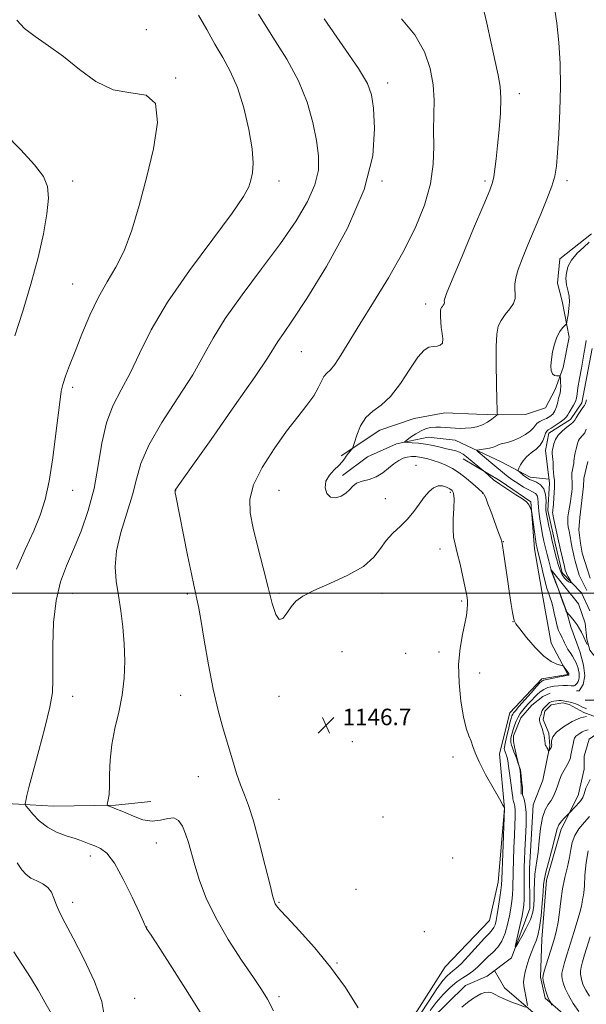
# Model space of a CAD drawing. Extents: x 2069800 to 2072700, y 332300 to 335200.
# Drawn here: x 2071124 to 2071399, y 333301 to 333778 of the extents above; entities that cross this region are included whole.
import ezdxf

# ---------------------------------------------------------------- set-up
doc = ezdxf.new("R2010")
doc.units = 0
doc.header["$MEASUREMENT"] = 0
doc.linetypes.add('rvrstm', pattern=[117.1, 50, -3.9, 0.5, -3.9, 0.5, -3.9, 0.5, -3.9, 50])
for name, color, linetype, lineweight in [('32000', 7, 'Continuous', 0), ('DTM HARD BREAKLINE', 7, 'Continuous', 0), ('DTM SPOT ELEVATION', 2, 'Continuous', 13), ('INDEX CONTOUR', 41, 'Continuous', 13), ('INTERMEDIATE CONTOUR', 44, 'Continuous', 0), ('SPOT ELEVATION', 7, 'Continuous', 0), ('STREAM - RIVER SINGLE LINE', 142, 'rvrstm', 0)]:
    doc.layers.add(name, color=color, linetype=linetype, lineweight=lineweight)
doc.styles.add('Style-ITALICS', font='ITALICS.shx')

# ---------------------------------------------------------------- blocks, each defined once
blk = doc.blocks.new('SPOT')
at = {"layer": 'SPOT ELEVATION'}
for p, q in [((-3.91, -3.91), (3.82, 3.81)), ((-1.65, 3.77), (1.72, -3.93))]:
    blk.add_line(p, q, dxfattribs=at)

msp = doc.modelspace()

# ---------------------------------------------------------------- linework, layer by layer
at = {"layer": '32000', "flags": 128}
msp.add_lwpolyline([(2072500, 333500), (2070000, 333500)], dxfattribs=at)
at = {"layer": 'DTM HARD BREAKLINE'}
for points in [[(2071280.21, 333566.64, 1144.36), (2071298.94, 333579.19, 1143.15), (2071315.58, 333584.75, 1143.15), (2071330.48, 333587.58, 1143.15), (2071345.86, 333586.9, 1143.15), (2071356.44, 333586.66, 1141.95), (2071369.62, 333586.83, 1141.95), (2071379.24, 333590.03, 1141.95), (2071384.01, 333598.96, 1140.75), (2071387.88, 333609.64, 1139.54), (2071390.77, 333624.2, 1139.54), (2071387.44, 333641.69, 1140.75), (2071385.13, 333650.46, 1140.75), (2071386.3, 333662.36, 1140.75), (2071401.53, 333674.43, 1140.75)], [(2071308.04, 333283.24, 1147.56), (2071330.58, 333318.8, 1147.44), (2071352.11, 333341.3, 1147.09), (2071356.34, 333359.79, 1146.65), (2071359.39, 333395.57, 1146.01), (2071356.99, 333422.11, 1145.41), (2071362.03, 333442, 1145.02), (2071377.53, 333458.47, 1144.42), (2071390.19, 333460.68, 1144.18), (2071381.96, 333475.76, 1143.52), (2071378.16, 333497.27, 1143.34), (2071373.96, 333521.6, 1142.63), (2071372.17, 333544.31, 1141.85), (2071357.3, 333554.58, 1141.49), (2071339.41, 333565.25, 1142.67)], [(2071399.896, 333564.027, 1141.318), (2071397.884, 333555.646, 1141.35), (2071397.792, 333551.973, 1141.286), (2071395.988, 333536.817, 1141.51), (2071395.514, 333530.79, 1141.59), (2071396.231, 333524.338, 1141.462), (2071397.031, 333519.425, 1141.462), (2071400.98, 333507.401, 1141.783)], [(2071382.067, 333511.355, 1139.939), (2071385.254, 333502.887, 1139.987), (2071389.435, 333491.329, 1139.955), (2071391.539, 333483.713, 1140.5), (2071394.416, 333475.788, 1140.693), (2071396.145, 333471.341, 1140.693), (2071397.707, 333465.199, 1140.885), (2071398.392, 333459.91, 1140.997), (2071397.49, 333455.745, 1141.142), (2071395.581, 333452.743, 1141.142), (2071394.279, 333452.657, 1141.142), (2071394.255, 333452.649, 1141.013)], [(2071382.067, 333511.355, 1139.939), (2071395.362, 333494.927, 1139.426), (2071398.568, 333485.436, 1139.506), (2071399.345, 333477.754, 1139.859), (2071400.83, 333472.466, 1139.939), (2071402.635, 333470.19, 1139.987), (2071406.517, 333466.765, 1139.955), (2071409.239, 333462.873, 1140.163), (2071409.723, 333458.593, 1140.292), (2071409.708, 333452.877, 1140.34), (2071407.491, 333450.03, 1140.468), (2071406.034, 333448.567, 1140.484), (2071404.035, 333448.191, 1140.484), (2071398.569, 333448.126, 1140.34)], [(2071381.537, 333451.616, 1140.5), (2071378.031, 333449.959, 1140.612), (2071372.605, 333445.753, 1140.692), (2071367.41, 333439.607, 1140.725), (2071363.775, 333430.76, 1141.013), (2071363.807, 333428.018, 1141.334), (2071364.182, 333425.548, 1141.43), (2071365.628, 333419.678, 1141.927), (2071366.997, 333414.118, 1142.039), (2071367.427, 333406.747, 1142.039), (2071367.435, 333406.061, 1142.071), (2071367.443, 333402.529, 1142.087)], [(2071423.14, 333445.42, 1143.37), (2071417.48, 333441.39, 1143.37), (2071405.73, 333432.88, 1143.37), (2071400.5, 333429.29, 1143.37), (2071397.97, 333420.9, 1143.37), (2071398.05, 333414.74, 1143.37), (2071395.13, 333401.94, 1143.37), (2071386.94, 333385.54, 1144.58), (2071379.78, 333360.81, 1144.58), (2071377.5, 333332.18, 1144.58), (2071376.81, 333313.7, 1145.78), (2071379.13, 333303.61, 1145.78), (2071396.39, 333288.45, 1146.99), (2071406.66, 333274.51, 1146.99), (2071415.96, 333267.59, 1146.99)], [(2070924.82, 333429.41, 1177.24), (2070935.67, 333427.8, 1174.85), (2070950.09, 333425.03, 1171.28), (2070973.21, 333420.66, 1167.71), (2070993.24, 333416.69, 1165.33), (2071019.54, 333411.48, 1162.94), (2071038.73, 333407.9, 1160.56), (2071051, 333405.94, 1159.37), (2071077.34, 333401.61, 1156.99), (2071094.97, 333399.31, 1154.61), (2071123.72, 333397.65, 1152.22), (2071140.7, 333396.67, 1151.03), (2071170.76, 333397.25, 1149.84), (2071187.9, 333398.91, 1148.65)]]:
    msp.add_polyline3d(points, dxfattribs=at)
at = {"layer": 'DTM SPOT ELEVATION'}
for p in [(2071185.77, 333773.5, 1152.76), (2071200, 333750, 1153.9), (2071302.73, 333747.56, 1147.46), (2071366.6, 333742.42, 1143.5), (2071150, 333700, 1155.41), (2071250, 333700, 1151.46), (2071300, 333700, 1147.9), (2071350, 333700, 1144.28), (2071389.64, 333700.27, 1141.62), (2071150, 333650, 1154.87), (2071321.18, 333640.3, 1144.53), (2071260.87, 333617.29, 1147.11), (2071150, 333600, 1153.65), (2071316.46, 333562.026, 1145.344), (2071150, 333550, 1153.27), (2071150, 333550, 1150.9), (2071200, 333550, 1147.97), (2071250, 333550, 1145.04), (2071301.63, 333545.968, 1145.453), (2071333.073, 333548.955, 1146.355), (2071348.839, 333548.462, 1144.069), (2071358.837, 333524.986, 1143.944), (2071328.195, 333521.45, 1146.713), (2071150, 333500, 1151.19), (2071150, 333500, 1151.6), (2071205.65, 333499.662, 1148.225), (2071250, 333500, 1145.75), (2071300, 333500, 1146.74), (2071338.683, 333496.194, 1146.278), (2071363.563, 333486.273, 1144.022), (2071280.675, 333471.707, 1147.087), (2071311.444, 333470.815, 1146.713), (2071327.583, 333471.438, 1146.573), (2071347.446, 333461.326, 1145.173), (2071150, 333450, 1151.16), (2071202.316, 333450.507, 1148.757), (2071250, 333450, 1146.45), (2071285.555, 333427.932, 1146.807), (2071334.367, 333420.608, 1146.511), (2071210.869, 333411.106, 1148.94), (2071250, 333400, 1147.16), (2071300.418, 333391.399, 1146.713), (2071190.533, 333378.848, 1150.918), (2071158.54, 333372.482, 1152.516), (2071334.25, 333371.629, 1146.495), (2071287.328, 333356.348, 1147.304), (2071150, 333350, 1153.41), (2071250, 333350, 1147.87), (2071185.839, 333338.116, 1151.983), (2071320.5, 333335.886, 1146.713), (2071278.257, 333320.624, 1147.864), (2071180.056, 333303.476, 1153.003), (2071250.071, 333304.27, 1149.665)]:
    msp.add_point(p, dxfattribs=at)
at = {"layer": 'INDEX CONTOUR'}
for points in [[(2071247.34, 333297.483, 1150), (2071244.459, 333302.987, 1150), (2071241.57, 333307.753, 1150), (2071237.617, 333313.646, 1150), (2071231.94, 333322, 1150), (2071225.435, 333332.037, 1150), (2071219.387, 333342.451, 1150), (2071214.802, 333352.127, 1150), (2071211.561, 333360.721, 1150), (2071209.268, 333368.083, 1150), (2071206.134, 333379.12, 1150), (2071204.775, 333383.34, 1150), (2071203.246, 333386.98, 1150), (2071201.388, 333389.704, 1150), (2071199.068, 333391.043, 1150), (2071196.17, 333390.803, 1150), (2071192.675, 333389.86, 1150), (2071188.589, 333389.369, 1150), (2071184.024, 333390.157, 1150), (2071179.518, 333391.78, 1150), (2071175.713, 333393.469, 1150), (2071173.073, 333394.625, 1150), (2071171.343, 333395.321, 1150), (2071170.088, 333395.795, 1150), (2071168.964, 333396.236, 1150), (2071167.27, 333396.938, 1150), (2071166.891, 333397.143, 1150), (2071166.814, 333397.483, 1150), (2071167.288, 333399.749, 1150), (2071167.633, 333402.33, 1150), (2071167.868, 333406.356, 1150), (2071167.942, 333412.036, 1150), (2071168.162, 333418.962, 1150), (2071168.927, 333426.574, 1150), (2071170.468, 333434.406, 1150), (2071172.361, 333442.383, 1150), (2071174.02, 333450.527, 1150), (2071174.978, 333458.835, 1150), (2071175.254, 333467.214, 1150), (2071174.991, 333475.547, 1150), (2071174.323, 333483.71, 1150), (2071173.367, 333491.562, 1150), (2071172.234, 333498.955, 1150), (2071171.12, 333505.879, 1150), (2071170.562, 333512.877, 1150), (2071171.183, 333520.63, 1150), (2071173.335, 333529.539, 1150), (2071176.278, 333538.898, 1150), (2071179.001, 333547.725, 1150), (2071180.904, 333555.43, 1150), (2071183.04, 333563.01, 1150), (2071186.875, 333571.855, 1150), (2071193.315, 333582.842, 1150), (2071201.049, 333594.786, 1150), (2071208.204, 333605.99, 1150), (2071213.519, 333615.314, 1150), (2071218.177, 333623.862, 1150), (2071223.974, 333633.296, 1150), (2071232.132, 333644.768, 1150), (2071241.605, 333657.384, 1150), (2071250.78, 333669.739, 1150), (2071258.306, 333680.688, 1150), (2071263.886, 333690.14, 1150), (2071267.486, 333698.267, 1150), (2071269.156, 333705.358, 1150), (2071269.269, 333712.19, 1150), (2071268.284, 333719.66, 1150), (2071266.518, 333728.432, 1150), (2071263.733, 333738.248, 1150), (2071259.552, 333748.619, 1150), (2071253.794, 333759.16, 1150), (2071247.067, 333769.918, 1150), (2071240.172, 333781.046, 1150)], [(2071399.422, 333475.076, 1140), (2071398.588, 333477.193, 1140), (2071398.413, 333477.571, 1140), (2071397.836, 333478.714, 1140), (2071396.676, 333481.098, 1140), (2071395.772, 333482.795, 1140), (2071394.589, 333484.681, 1140), (2071393.143, 333486.612, 1140), (2071391.683, 333488.361, 1140), (2071389.564, 333490.772, 1140), (2071389.376, 333491.106, 1140), (2071389.308, 333491.286, 1140), (2071388.618, 333493.272, 1140), (2071387.74, 333495.759, 1140), (2071386.596, 333498.956, 1140), (2071385.364, 333502.329, 1140), (2071384.21, 333505.404, 1140), (2071382.516, 333509.81, 1140), (2071382.096, 333510.946, 1140), (2071381.808, 333511.895, 1140), (2071380.829, 333515.743, 1140), (2071380.056, 333518.834, 1140), (2071379.252, 333522.122, 1140), (2071378.522, 333525.241, 1140), (2071377.871, 333528.291, 1140), (2071377.272, 333531.486, 1140), (2071376.715, 333534.949, 1140), (2071376.249, 333538.426, 1140), (2071375.935, 333541.567, 1140), (2071375.785, 333544.095, 1140), (2071375.622, 333546.013, 1140), (2071375.223, 333547.394, 1140), (2071374.39, 333548.352, 1140), (2071373.047, 333549.168, 1140), (2071371.142, 333550.165, 1140), (2071368.697, 333551.571, 1140), (2071366.009, 333553.247, 1140), (2071363.441, 333554.964, 1140), (2071361.266, 333556.542, 1140), (2071359.384, 333558.018, 1140), (2071353.83, 333562.602, 1140), (2071346.704, 333568.599, 1140), (2071346.025, 333569.229, 1140), (2071346.137, 333569.504, 1140), (2071347.134, 333569.661, 1140), (2071349.006, 333569.899, 1140), (2071351.315, 333570.266, 1140), (2071353.515, 333570.773, 1140), (2071355.204, 333571.408, 1140), (2071356.547, 333572.057, 1140), (2071357.849, 333572.581, 1140), (2071359.385, 333572.919, 1140), (2071361.305, 333573.311, 1140), (2071363.727, 333574.072, 1140), (2071366.655, 333575.413, 1140), (2071369.617, 333577.113, 1140), (2071372.03, 333578.846, 1140), (2071373.496, 333580.344, 1140), (2071374.382, 333581.581, 1140), (2071375.243, 333582.588, 1140), (2071376.508, 333583.412, 1140), (2071378.09, 333584.143, 1140), (2071379.775, 333584.888, 1140), (2071381.369, 333585.759, 1140), (2071382.767, 333586.901, 1140), (2071383.886, 333588.467, 1140), (2071384.677, 333590.515, 1140), (2071385.227, 333592.715, 1140), (2071385.659, 333594.641, 1140), (2071386.404, 333597.159, 1140), (2071386.618, 333598.533, 1140), (2071386.659, 333600.443, 1140), (2071386.589, 333602.52, 1140), (2071386.492, 333604.23, 1140), (2071386.406, 333605.178, 1140), (2071386.188, 333605.514, 1140), (2071385.654, 333605.525, 1140), (2071384.702, 333605.501, 1140), (2071383.577, 333605.733, 1140), (2071382.609, 333606.51, 1140), (2071382.063, 333608.067, 1140), (2071381.944, 333610.405, 1140), (2071382.193, 333613.466, 1140), (2071382.758, 333617.119, 1140), (2071383.622, 333620.918, 1140), (2071384.776, 333624.342, 1140), (2071386.164, 333626.976, 1140), (2071387.55, 333628.823, 1140), (2071388.646, 333629.988, 1140), (2071389.262, 333630.664, 1140), (2071389.571, 333631.373, 1140), (2071389.837, 333632.726, 1140), (2071390.244, 333635.131, 1140), (2071390.659, 333638.206, 1140), (2071390.868, 333641.366, 1140), (2071390.72, 333644.133, 1140), (2071390.331, 333646.422, 1140), (2071389.501, 333649.703, 1140), (2071389.27, 333651.123, 1140), (2071389.207, 333652.922, 1140), (2071389.397, 333655.401, 1140), (2071390.154, 333658.412, 1140), (2071391.846, 333661.698, 1140), (2071394.63, 333664.99, 1140), (2071397.815, 333667.98, 1140), (2071400.497, 333670.353, 1140)], [(2071399.086, 333579.67, 1140), (2071398.296, 333577.937, 1140), (2071397.402, 333576.668, 1140), (2071395.78, 333574.983, 1140), (2071395.292, 333574.17, 1140), (2071394.95, 333573.164, 1140), (2071394.148, 333570.099, 1140), (2071393.673, 333568.227, 1140), (2071393.31, 333566.533, 1140), (2071393.147, 333565.242, 1140), (2071393.083, 333564.163, 1140), (2071392.971, 333563.009, 1140), (2071392.711, 333561.57, 1140), (2071392.387, 333559.974, 1140), (2071392.129, 333558.431, 1140), (2071392.033, 333557.105, 1140), (2071392.061, 333555.981, 1140), (2071392.202, 333554.091, 1140), (2071392.236, 333553.165, 1140), (2071392.235, 333552.121, 1140), (2071392.188, 333550.856, 1140), (2071392.058, 333549.238, 1140), (2071391.8, 333547.13, 1140), (2071391.397, 333544.491, 1140), (2071390.498, 333539.106, 1140), (2071390.198, 333537.115, 1140), (2071390.063, 333535.495, 1140), (2071390.117, 333533.914, 1140), (2071390.361, 333532.127, 1140), (2071390.718, 333530.231, 1140), (2071391.091, 333528.411, 1140), (2071391.403, 333526.812, 1140), (2071391.654, 333525.418, 1140), (2071392.266, 333521.855, 1140), (2071392.515, 333520.596, 1140), (2071392.833, 333519.152, 1140), (2071393.225, 333517.479, 1140), (2071393.696, 333515.543, 1140), (2071394.25, 333513.347, 1140), (2071394.903, 333511.047, 1140), (2071395.675, 333508.838, 1140), (2071396.569, 333506.862, 1140), (2071398.434, 333503.269, 1140), (2071399.263, 333501.426, 1140)], [(2071399.244, 333440.209, 1140), (2071396.212, 333439.529, 1140), (2071392.196, 333437.762, 1140), (2071388.004, 333435.283, 1140), (2071384.646, 333432.644, 1140), (2071382.856, 333430.318, 1140), (2071382.274, 333428.454, 1140), (2071382.26, 333427.12, 1140), (2071382.288, 333426.34, 1140), (2071382.276, 333425.964, 1140), (2071382.227, 333425.662, 1140), (2071382.161, 333425.471, 1140), (2071381.994, 333425.158, 1140), (2071381.695, 333424.688, 1140), (2071381.047, 333423.733, 1140), (2071380.874, 333423.504, 1140), (2071380.775, 333423.505, 1140), (2071380.663, 333423.738, 1140), (2071380.475, 333424.179, 1140), (2071380.231, 333424.717, 1140), (2071379.976, 333425.216, 1140), (2071379.745, 333425.57, 1140), (2071379.551, 333425.8, 1140), (2071379.399, 333425.956, 1140), (2071379.289, 333426.114, 1140), (2071379.201, 333426.444, 1140), (2071379.109, 333427.143, 1140), (2071378.849, 333429.67, 1140), (2071378.687, 333430.838, 1140), (2071378.514, 333431.543, 1140), (2071378.215, 333432.226, 1140), (2071378.116, 333432.663, 1140), (2071377.975, 333433.337, 1140), (2071377.7, 333434.319, 1140), (2071376.751, 333437.046, 1140), (2071376.42, 333438.306, 1140), (2071376.389, 333439.215, 1140), (2071376.579, 333439.903, 1140), (2071376.86, 333440.58, 1140), (2071377.125, 333441.396, 1140), (2071377.38, 333442.268, 1140), (2071377.658, 333443.055, 1140), (2071377.99, 333443.657, 1140), (2071378.402, 333444.157, 1140), (2071380.792, 333446.544, 1140), (2071381.262, 333446.956, 1140), (2071381.741, 333447.241, 1140), (2071382.411, 333447.466, 1140), (2071383.39, 333447.681, 1140), (2071384.563, 333447.862, 1140), (2071385.755, 333447.965, 1140), (2071386.829, 333447.959, 1140), (2071387.793, 333447.86, 1140), (2071388.697, 333447.698, 1140), (2071389.577, 333447.501, 1140), (2071390.435, 333447.296, 1140), (2071391.261, 333447.112, 1140), (2071392.065, 333446.954, 1140), (2071392.929, 333446.746, 1140), (2071393.949, 333446.389, 1140), (2071395.174, 333445.83, 1140), (2071397.598, 333444.608, 1140), (2071398.468, 333444.214, 1140), (2071399.21, 333443.931, 1140)], [(2071400.905, 333333.283, 1150), (2071398.172, 333324.538, 1150), (2071397.202, 333321.235, 1150), (2071396.576, 333318.648, 1150), (2071396.314, 333316.698, 1150), (2071396.343, 333315.129, 1150), (2071396.568, 333313.638, 1150), (2071396.939, 333311.954, 1150), (2071397.61, 333309.937, 1150), (2071398.787, 333307.48, 1150), (2071400.564, 333304.566, 1150)]]:
    msp.add_polyline3d(points, dxfattribs=at)
at = {"layer": 'INTERMEDIATE CONTOUR'}
for points in [[(2071323.348, 333297.568, 1144), (2071326.323, 333301.487, 1144), (2071329.656, 333305.265, 1144), (2071333.108, 333308.674, 1144), (2071336.367, 333311.444, 1144), (2071339.208, 333313.433, 1144), (2071341.727, 333315.014, 1144), (2071344.113, 333316.687, 1144), (2071346.516, 333318.821, 1144), (2071351.42, 333323.689, 1144), (2071353.869, 333325.949, 1144), (2071356.167, 333328.337, 1144), (2071358.154, 333331.273, 1144), (2071359.713, 333335.026, 1144), (2071360.893, 333339.248, 1144), (2071361.789, 333343.435, 1144), (2071362.478, 333347.194, 1144), (2071362.98, 333350.576, 1144), (2071363.3, 333353.743, 1144), (2071363.457, 333356.906, 1144), (2071363.609, 333364.898, 1144), (2071363.768, 333370.437, 1144), (2071363.991, 333376.538, 1144), (2071364.243, 333382.445, 1144), (2071364.48, 333387.521, 1144), (2071364.631, 333391.612, 1144), (2071364.615, 333394.68, 1144), (2071364.394, 333396.747, 1144), (2071364.063, 333398.069, 1144), (2071363.756, 333398.957, 1144), (2071363.58, 333399.669, 1144), (2071363.51, 333400.247, 1144), (2071363.469, 333401.038, 1144), (2071363.368, 333401.816, 1144), (2071362.139, 333410.391, 1144), (2071361.676, 333413.788, 1144), (2071361.387, 333416.146, 1144), (2071361.222, 333417.633, 1144), (2071361.091, 333418.646, 1144), (2071360.919, 333419.517, 1144), (2071360.7, 333420.327, 1144), (2071360.444, 333421.1, 1144), (2071360.162, 333421.843, 1144), (2071359.664, 333423.099, 1144), (2071359.512, 333423.536, 1144), (2071359.416, 333423.865, 1144), (2071359.349, 333424.138, 1144), (2071359.309, 333424.476, 1144), (2071359.399, 333425.308, 1144), (2071359.748, 333427.138, 1144), (2071360.426, 333430.23, 1144), (2071361.271, 333433.88, 1144), (2071362.062, 333437.145, 1144), (2071362.632, 333439.307, 1144), (2071363.033, 333440.552, 1144), (2071363.371, 333441.292, 1144), (2071363.801, 333441.953, 1144), (2071364.675, 333443.022, 1144), (2071366.395, 333445.001, 1144), (2071372.309, 333451.724, 1144), (2071375.001, 333454.761, 1144), (2071376.592, 333456.526, 1144), (2071377.297, 333457.268, 1144), (2071377.545, 333457.483, 1144), (2071377.769, 333457.599, 1144), (2071378.398, 333457.779, 1144), (2071379.865, 333458.118, 1144), (2071382.391, 333458.667, 1144), (2071385.351, 333459.293, 1144), (2071387.908, 333459.818, 1144), (2071389.43, 333460.108, 1144), (2071390.102, 333460.212, 1144), (2071390.433, 333460.221, 1144), (2071390.504, 333460.276, 1144), (2071390.596, 333460.399, 1144), (2071390.625, 333460.474, 1144), (2071390.638, 333460.556, 1144), (2071390.64, 333460.643, 1144), (2071390.593, 333460.929, 1144), (2071390.548, 333461.049, 1144), (2071390.411, 333461.29, 1144), (2071390.089, 333461.773, 1144), (2071388.371, 333464.199, 1144), (2071388.02, 333464.628, 1144), (2071387.55, 333464.857, 1144), (2071386.554, 333465.084, 1144), (2071384.708, 333465.569, 1144), (2071381.989, 333466.833, 1144), (2071378.451, 333469.459, 1144), (2071374.273, 333473.715, 1144), (2071370.138, 333478.584, 1144), (2071366.851, 333482.736, 1144), (2071364.984, 333485.233, 1144), (2071364.165, 333486.723, 1144), (2071363.789, 333488.253, 1144), (2071363.347, 333490.734, 1144), (2071362.72, 333494.549, 1144), (2071361.885, 333499.949, 1144), (2071360.86, 333506.88, 1144), (2071358.977, 333519.881, 1144), (2071358.47, 333523.255, 1144), (2071358.102, 333525.037, 1144), (2071357.598, 333526.576, 1144), (2071356.741, 333528.95, 1144), (2071355.575, 333532.146, 1144), (2071354.202, 333535.877, 1144), (2071352.74, 333539.813, 1144), (2071351.369, 333543.451, 1144), (2071350.28, 333546.243, 1144), (2071349.609, 333547.814, 1144), (2071349.249, 333548.469, 1144), (2071349.033, 333548.688, 1144), (2071348.76, 333548.924, 1144), (2071346.614, 333550.859, 1144), (2071344.115, 333553.079, 1144), (2071340.913, 333555.781, 1144), (2071337.477, 333558.402, 1144), (2071334.182, 333560.499, 1144), (2071331.023, 333562.108, 1144), (2071327.902, 333563.388, 1144), (2071324.762, 333564.464, 1144), (2071321.716, 333565.332, 1144), (2071318.922, 333565.96, 1144), (2071316.486, 333566.313, 1144), (2071314.318, 333566.371, 1144), (2071312.277, 333566.112, 1144), (2071310.233, 333565.504, 1144), (2071308.092, 333564.454, 1144), (2071305.772, 333562.861, 1144), (2071303.2, 333560.719, 1144), (2071300.342, 333558.426, 1144), (2071297.176, 333556.484, 1144), (2071293.757, 333555.229, 1144), (2071290.452, 333554.353, 1144), (2071287.71, 333553.383, 1144), (2071285.799, 333551.97, 1144), (2071284.279, 333550.261, 1144), (2071282.537, 333548.521, 1144), (2071280.144, 333547.051, 1144), (2071277.443, 333546.275, 1144), (2071274.964, 333546.65, 1144), (2071273.189, 333548.453, 1144), (2071272.396, 333551.228, 1144), (2071272.815, 333554.346, 1144), (2071274.509, 333557.27, 1144), (2071276.875, 333559.847, 1144), (2071279.143, 333562.026, 1144), (2071280.727, 333563.787, 1144), (2071281.783, 333565.245, 1144), (2071282.652, 333566.55, 1144), (2071283.59, 333567.803, 1144), (2071284.505, 333568.912, 1144), (2071285.222, 333569.737, 1144), (2071285.647, 333570.29, 1144), (2071286.008, 333571.19, 1144), (2071286.614, 333573.205, 1144), (2071287.741, 333576.8, 1144), (2071289.536, 333581.186, 1144), (2071292.115, 333585.263, 1144), (2071295.537, 333588.341, 1144), (2071299.635, 333591.33, 1144), (2071304.191, 333595.545, 1144), (2071308.947, 333601.779, 1144), (2071313.511, 333608.739, 1144), (2071317.451, 333614.608, 1144), (2071320.47, 333618.028, 1144), (2071322.795, 333619.462, 1144), (2071324.782, 333619.828, 1144), (2071326.68, 333619.959, 1144), (2071328.289, 333620.352, 1144), (2071329.302, 333621.416, 1144), (2071329.525, 333623.425, 1144), (2071329.221, 333626.093, 1144), (2071328.769, 333628.993, 1144), (2071328.475, 333631.745, 1144), (2071328.353, 333634.138, 1144), (2071328.342, 333636.008, 1144), (2071328.4, 333637.254, 1144), (2071328.551, 333638.054, 1144), (2071328.837, 333638.65, 1144), (2071329.269, 333639.238, 1144), (2071329.737, 333639.829, 1144), (2071330.1, 333640.382, 1144), (2071330.256, 333640.874, 1144), (2071330.265, 333641.332, 1144), (2071330.228, 333641.798, 1144), (2071330.364, 333642.623, 1144), (2071331.365, 333645.405, 1144), (2071334.045, 333652.052, 1144), (2071338.809, 333663.52, 1144), (2071344.444, 333676.962, 1144), (2071349.333, 333688.58, 1144), (2071352.263, 333695.595, 1144), (2071353.635, 333699.313, 1144), (2071354.255, 333702.059, 1144), (2071354.797, 333705.775, 1144), (2071355.406, 333710.861, 1144), (2071356.091, 333717.335, 1144), (2071356.823, 333725.026, 1144), (2071357.414, 333733.018, 1144), (2071357.631, 333740.205, 1144), (2071357.29, 333745.932, 1144), (2071356.378, 333751.34, 1144), (2071354.93, 333758.02, 1144), (2071353.02, 333766.944, 1144), (2071350.897, 333776.597, 1144), (2071348.851, 333784.848, 1144)], [(2071400.008, 333433.743, 1142), (2071398.757, 333433.453, 1142), (2071397.124, 333432.734, 1142), (2071395.42, 333431.726, 1142), (2071394.055, 333430.654, 1142), (2071393.318, 333429.677, 1142), (2071393.016, 333428.705, 1142), (2071392.834, 333427.578, 1142), (2071392.531, 333426.193, 1142), (2071392.158, 333424.653, 1142), (2071391.838, 333423.111, 1142), (2071391.633, 333421.663, 1142), (2071391.353, 333420.179, 1142), (2071390.742, 333418.467, 1142), (2071389.645, 333416.408, 1142), (2071388.308, 333414.15, 1142), (2071387.07, 333411.915, 1142), (2071386.184, 333409.861, 1142), (2071385.539, 333407.91, 1142), (2071384.93, 333405.923, 1142), (2071384.182, 333403.807, 1142), (2071383.224, 333401.638, 1142), (2071382.015, 333399.54, 1142), (2071380.559, 333397.497, 1142), (2071379.059, 333394.948, 1142), (2071377.76, 333391.198, 1142), (2071376.843, 333385.867, 1142), (2071376.202, 333379.84, 1142), (2071375.662, 333374.324, 1142), (2071375.092, 333370.183, 1142), (2071374.553, 333366.922, 1142), (2071374.148, 333363.703, 1142), (2071373.946, 333359.912, 1142), (2071373.874, 333355.816, 1142), (2071373.822, 333351.905, 1142), (2071373.654, 333348.501, 1142), (2071373.118, 333345.27, 1142), (2071371.938, 333341.71, 1142), (2071369.987, 333337.544, 1142), (2071367.752, 333333.396, 1142), (2071365.871, 333330.112, 1142), (2071364.848, 333328.42, 1142), (2071364.641, 333328.557, 1142), (2071365.072, 333330.644, 1142), (2071366.99, 333339.299, 1142), (2071367.918, 333343.575, 1142), (2071368.507, 333346.522, 1142), (2071368.8, 333348.799, 1142), (2071368.906, 333351.452, 1142), (2071368.925, 333355.219, 1142), (2071368.906, 333363.783, 1142), (2071368.948, 333367.264, 1142), (2071369.068, 333370.736, 1142), (2071369.292, 333375.192, 1142), (2071369.612, 333381.229, 1142), (2071369.868, 333387.86, 1142), (2071369.866, 333393.699, 1142), (2071369.486, 333397.686, 1142), (2071368.916, 333400.066, 1142), (2071368.418, 333401.411, 1142), (2071368.188, 333402.236, 1142), (2071368.161, 333402.835, 1142), (2071368.206, 333403.445, 1142), (2071368.216, 333404.234, 1142), (2071368.181, 333405.091, 1142), (2071368.115, 333405.835, 1142), (2071367.926, 333406.959, 1142), (2071367.811, 333407.929, 1142), (2071367.527, 333411.364, 1142), (2071367.334, 333413.105, 1142), (2071367.098, 333414.382, 1142), (2071366.859, 333415.212, 1142), (2071366.558, 333415.972, 1142), (2071366.473, 333416.222, 1142), (2071366.102, 333417.471, 1142), (2071365.738, 333418.608, 1142), (2071365.243, 333420.004, 1142), (2071364.633, 333421.566, 1142), (2071364, 333423.126, 1142), (2071363.458, 333424.501, 1142), (2071363.09, 333425.555, 1142), (2071362.858, 333426.355, 1142), (2071362.696, 333427.014, 1142), (2071362.556, 333427.648, 1142), (2071362.476, 333428.374, 1142), (2071362.508, 333429.309, 1142), (2071362.701, 333430.547, 1142), (2071363.057, 333432.079, 1142), (2071363.574, 333433.875, 1142), (2071364.243, 333435.879, 1142), (2071365.055, 333437.944, 1142), (2071366.001, 333439.903, 1142), (2071367.076, 333441.636, 1142), (2071368.283, 333443.234, 1142), (2071369.63, 333444.835, 1142), (2071371.107, 333446.531, 1142), (2071372.63, 333448.222, 1142), (2071374.098, 333449.757, 1142), (2071375.427, 333451.018, 1142), (2071376.601, 333452.013, 1142), (2071377.622, 333452.783, 1142), (2071378.518, 333453.371, 1142), (2071379.42, 333453.831, 1142), (2071380.488, 333454.221, 1142), (2071381.852, 333454.583, 1142), (2071383.537, 333454.892, 1142), (2071385.541, 333455.105, 1142), (2071387.799, 333455.196, 1142), (2071389.98, 333455.194, 1142), (2071391.69, 333455.14, 1142), (2071392.662, 333455.087, 1142), (2071393.138, 333455.12, 1142), (2071393.486, 333455.33, 1142), (2071393.987, 333455.788, 1142), (2071394.579, 333456.455, 1142), (2071395.107, 333457.272, 1142), (2071395.453, 333458.186, 1142), (2071395.619, 333459.178, 1142), (2071395.637, 333460.237, 1142), (2071395.538, 333461.351, 1142), (2071395.342, 333462.508, 1142), (2071395.063, 333463.696, 1142), (2071394.699, 333464.916, 1142), (2071394.175, 333466.238, 1142), (2071393.4, 333467.739, 1142), (2071392.339, 333469.452, 1142), (2071391.178, 333471.205, 1142), (2071390.153, 333472.776, 1142), (2071389.439, 333474.011, 1142), (2071388.941, 333475.034, 1142), (2071388.5, 333476.042, 1142), (2071387.987, 333477.175, 1142), (2071387.413, 333478.377, 1142), (2071386.822, 333479.537, 1142), (2071386.243, 333480.635, 1142), (2071385.649, 333481.999, 1142), (2071384.999, 333484.046, 1142), (2071384.267, 333487.011, 1142), (2071383.503, 333490.415, 1142), (2071382.774, 333493.598, 1142), (2071382.127, 333496.051, 1142), (2071381.56, 333497.87, 1142), (2071380.564, 333500.633, 1142), (2071380.008, 333502.356, 1142), (2071379.275, 333504.999, 1142), (2071378.313, 333508.841, 1142), (2071377.279, 333513.143, 1142), (2071375.228, 333521.725, 1142), (2071375.042, 333522.554, 1142), (2071374.806, 333523.86, 1142), (2071374.446, 333526.187, 1142), (2071373.926, 333529.803, 1142), (2071372.616, 333539.166, 1142), (2071372.465, 333539.991, 1142), (2071372.298, 333540.44, 1142), (2071371.329, 333542.706, 1142), (2071370.952, 333543.46, 1142), (2071370.096, 333544.379, 1142), (2071368.202, 333545.776, 1142), (2071364.95, 333547.85, 1142), (2071360.967, 333550.342, 1142), (2071357.111, 333552.877, 1142), (2071354.084, 333555.129, 1142), (2071351.942, 333556.945, 1142), (2071349.824, 333558.94, 1142), (2071349.259, 333559.442, 1142), (2071341.063, 333566.225, 1142), (2071339.341, 333567.505, 1142), (2071337.643, 333568.47, 1142), (2071335.847, 333569.106, 1142), (2071333.786, 333569.582, 1142), (2071331.282, 333570.116, 1142), (2071328.224, 333570.856, 1142), (2071324.778, 333571.678, 1142), (2071321.17, 333572.391, 1142), (2071317.658, 333572.848, 1142), (2071314.58, 333573.088, 1142), (2071312.306, 333573.196, 1142), (2071311.127, 333573.286, 1142), (2071311.052, 333573.586, 1142), (2071312.017, 333574.354, 1142), (2071313.899, 333575.731, 1142), (2071316.352, 333577.395, 1142), (2071318.971, 333578.912, 1142), (2071321.435, 333579.935, 1142), (2071323.767, 333580.489, 1142), (2071326.071, 333580.691, 1142), (2071328.429, 333580.65, 1142), (2071330.821, 333580.473, 1142), (2071333.203, 333580.26, 1142), (2071335.553, 333580.1, 1142), (2071337.941, 333580.033, 1142), (2071340.464, 333580.09, 1142), (2071343.175, 333580.314, 1142), (2071345.967, 333580.812, 1142), (2071348.695, 333581.708, 1142), (2071351.204, 333583.038, 1142), (2071353.313, 333584.502, 1142), (2071354.835, 333585.713, 1142), (2071355.653, 333586.393, 1142), (2071355.944, 333586.685, 1142), (2071355.959, 333586.842, 1142), (2071355.903, 333587.287, 1142), (2071355.811, 333589.142, 1142), (2071355.671, 333593.704, 1142), (2071355.492, 333601.647, 1142), (2071355.357, 333611.16, 1142), (2071355.369, 333619.809, 1142), (2071355.643, 333625.761, 1142), (2071356.364, 333629.578, 1142), (2071357.73, 333632.422, 1142), (2071359.795, 333635.233, 1142), (2071362.03, 333638.051, 1142), (2071363.76, 333640.693, 1142), (2071364.504, 333643.041, 1142), (2071364.547, 333645.227, 1142), (2071364.371, 333647.449, 1142), (2071364.407, 333649.937, 1142), (2071364.909, 333653.048, 1142), (2071366.082, 333657.175, 1142), (2071368.06, 333662.589, 1142), (2071370.693, 333669.086, 1142), (2071373.754, 333676.342, 1142), (2071376.989, 333683.964, 1142), (2071380.008, 333691.285, 1142), (2071382.39, 333697.567, 1142), (2071383.85, 333702.478, 1142), (2071384.65, 333707.307, 1142), (2071385.188, 333713.748, 1142), (2071385.762, 333722.983, 1142), (2071386.272, 333734.149, 1142), (2071386.516, 333745.872, 1142), (2071386.333, 333757.001, 1142), (2071385.74, 333767.288, 1142), (2071384.793, 333776.707, 1142), (2071383.521, 333785.22, 1142)], [(2071215.298, 333291.28, 1152), (2071207.804, 333303.261, 1152), (2071199.348, 333316.545, 1152), (2071192.2, 333327.674, 1152), (2071188.062, 333334.075, 1152), (2071185.868, 333337.417, 1152), (2071185.669, 333337.744, 1152), (2071185.521, 333338.025, 1152), (2071184.342, 333340.593, 1152), (2071182.359, 333344.941, 1152), (2071178.88, 333352.483, 1152), (2071174.541, 333361.364, 1152), (2071170.225, 333369.103, 1152), (2071166.61, 333373.84, 1152), (2071163.576, 333376.194, 1152), (2071160.8, 333377.408, 1152), (2071157.974, 333378.514, 1152), (2071154.848, 333379.708, 1152), (2071151.184, 333380.98, 1152), (2071146.864, 333382.367, 1152), (2071142.232, 333384.1, 1152), (2071137.754, 333386.458, 1152), (2071133.842, 333389.549, 1152), (2071130.709, 333392.785, 1152), (2071128.521, 333395.407, 1152), (2071127.366, 333396.926, 1152), (2071127.035, 333397.938, 1152), (2071127.246, 333399.31, 1152), (2071127.805, 333401.884, 1152), (2071128.893, 333406.404, 1152), (2071130.784, 333413.588, 1152), (2071133.559, 333423.651, 1152), (2071136.568, 333434.8, 1152), (2071138.971, 333444.737, 1152), (2071140.157, 333451.928, 1152), (2071140.428, 333457.9, 1152), (2071140.316, 333464.937, 1152), (2071140.313, 333474.634, 1152), (2071140.754, 333485.803, 1152), (2071141.936, 333496.563, 1152), (2071144.062, 333505.54, 1152), (2071146.968, 333513.4, 1152), (2071150.394, 333521.314, 1152), (2071154.051, 333530.224, 1152), (2071157.536, 333540.136, 1152), (2071160.408, 333550.824, 1152), (2071162.43, 333561.967, 1152), (2071164.156, 333572.862, 1152), (2071166.342, 333582.711, 1152), (2071169.543, 333591.042, 1152), (2071173.536, 333598.688, 1152), (2071177.903, 333606.804, 1152), (2071182.482, 333616.394, 1152), (2071188.146, 333627.832, 1152), (2071196.026, 333641.342, 1152), (2071206.626, 333656.696, 1152), (2071217.939, 333671.865, 1152), (2071227.332, 333684.372, 1152), (2071232.864, 333692.456, 1152), (2071235.376, 333697.231, 1152), (2071236.403, 333700.525, 1152), (2071237.151, 333704.012, 1152), (2071237.515, 333708.737, 1152), (2071237.062, 333715.59, 1152), (2071235.489, 333725.004, 1152), (2071232.987, 333735.586, 1152), (2071229.879, 333745.488, 1152), (2071226.441, 333753.373, 1152), (2071222.778, 333759.949, 1152), (2071218.953, 333766.429, 1152), (2071215.026, 333773.609, 1152), (2071211.056, 333780.575, 1152)], [(2071122.771, 333511.665, 1154), (2071127.037, 333521.234, 1154), (2071131.13, 333530.243, 1154), (2071134.291, 333537.964, 1154), (2071136.657, 333545.512, 1154), (2071138.587, 333554.454, 1154), (2071140.358, 333565.708, 1154), (2071141.911, 333577.542, 1154), (2071143.872, 333594.094, 1154), (2071144.487, 333598.126, 1154), (2071145.296, 333601.367, 1154), (2071146.604, 333605.295, 1154), (2071148.531, 333610.485, 1154), (2071151.152, 333617.285, 1154), (2071154.489, 333625.782, 1154), (2071158.361, 333635.01, 1154), (2071162.539, 333643.739, 1154), (2071166.805, 333651.167, 1154), (2071171.013, 333658.214, 1154), (2071175.03, 333666.227, 1154), (2071178.769, 333676.257, 1154), (2071182.324, 333688.18, 1154), (2071185.831, 333701.575, 1154), (2071189.162, 333715.694, 1154), (2071191.121, 333728.504, 1154), (2071190.247, 333737.644, 1154), (2071185.585, 333741.672, 1154), (2071178.2, 333742.823, 1154), (2071169.666, 333744.249, 1154), (2071161.285, 333748.316, 1154), (2071153.286, 333754.238, 1154), (2071145.63, 333760.443, 1154), (2071138.361, 333765.695, 1154), (2071131.863, 333770.102, 1154), (2071126.607, 333774.11, 1154), (2071122.937, 333778.082, 1154)], [(2071288.418, 333298.868, 1148), (2071282.306, 333308.669, 1148), (2071275.074, 333318.647, 1148), (2071267.257, 333328.119, 1148), (2071259.864, 333336.358, 1148), (2071254.02, 333342.628, 1148), (2071250.527, 333346.456, 1148), (2071248.874, 333348.431, 1148), (2071248.226, 333349.403, 1148), (2071247.815, 333350.356, 1148), (2071247.136, 333352.782, 1148), (2071245.755, 333358.302, 1148), (2071243.407, 333367.797, 1148), (2071240.505, 333379.171, 1148), (2071237.638, 333389.593, 1148), (2071235.254, 333396.978, 1148), (2071233.257, 333402.23, 1148), (2071231.414, 333407.004, 1148), (2071229.523, 333412.637, 1148), (2071227.513, 333419.203, 1148), (2071223, 333434.285, 1148), (2071220.56, 333443.094, 1148), (2071218.127, 333453.42, 1148), (2071215.813, 333465.369, 1148), (2071213.76, 333477.326, 1148), (2071212.122, 333487.25, 1148), (2071210.998, 333493.646, 1148), (2071210.277, 333497.219, 1148), (2071209.372, 333500.96, 1148), (2071208.73, 333503.869, 1148), (2071207.58, 333509.44, 1148), (2071205.764, 333518.463, 1148), (2071200.019, 333547.25, 1148), (2071199.753, 333548.702, 1148), (2071199.659, 333549.442, 1148), (2071199.657, 333549.804, 1148), (2071199.69, 333549.966, 1148), (2071199.999, 333550.477, 1148), (2071202.002, 333553.355, 1148), (2071207.407, 333560.999, 1148), (2071217.088, 333574.641, 1148), (2071228.561, 333590.885, 1148), (2071238.503, 333605.176, 1148), (2071244.466, 333614.123, 1148), (2071249.508, 333622.219, 1148), (2071252.234, 333626.106, 1148), (2071256.654, 333632.464, 1148), (2071263.556, 333642.982, 1148), (2071273.152, 333658.588, 1148), (2071283.341, 333677.178, 1148), (2071291.44, 333695.892, 1148), (2071295.49, 333712.283, 1148), (2071296.415, 333725.571, 1148), (2071295.859, 333735.387, 1148), (2071294.981, 333741.899, 1148), (2071292.98, 333747.387, 1148), (2071288.567, 333754.662, 1148), (2071281.029, 333765.648, 1148), (2071271.943, 333778.702, 1148)], [(2071318.38, 333295.411, 1146), (2071322.691, 333302.173, 1146), (2071326.647, 333308.128, 1146), (2071329.556, 333312.119, 1146), (2071331.559, 333314.434, 1146), (2071333.003, 333315.721, 1146), (2071334.269, 333316.641, 1146), (2071335.867, 333317.917, 1146), (2071338.339, 333320.285, 1146), (2071341.979, 333324.158, 1146), (2071349.692, 333332.627, 1146), (2071352.086, 333335.156, 1146), (2071353.461, 333336.637, 1146), (2071354.242, 333337.763, 1146), (2071354.804, 333339.165, 1146), (2071355.305, 333341.199, 1146), (2071355.851, 333344.155, 1146), (2071356.506, 333348.121, 1146), (2071357.168, 333352.385, 1146), (2071357.694, 333356.034, 1146), (2071357.988, 333358.593, 1146), (2071358.146, 333361.345, 1146), (2071358.587, 333373.61, 1146), (2071359.416, 333395.566, 1146), (2071359.36, 333395.943, 1146), (2071359.264, 333396.148, 1146), (2071358.635, 333397.259, 1146), (2071356.936, 333400.228, 1146), (2071353.89, 333405.577, 1146), (2071350.27, 333412.109, 1146), (2071347.111, 333418.195, 1146), (2071345.171, 333422.605, 1146), (2071344.099, 333425.691, 1146), (2071343.269, 333428.204, 1146), (2071342.186, 333430.899, 1146), (2071340.877, 333434.561, 1146), (2071339.501, 333439.979, 1146), (2071338.241, 333447.603, 1146), (2071337.37, 333456.517, 1146), (2071337.184, 333465.463, 1146), (2071337.847, 333473.385, 1146), (2071339.004, 333480.025, 1146), (2071340.169, 333485.326, 1146), (2071340.952, 333489.3, 1146), (2071341.36, 333492.234, 1146), (2071341.494, 333494.489, 1146), (2071341.425, 333496.491, 1146), (2071341.082, 333498.948, 1146), (2071340.361, 333502.638, 1146), (2071339.22, 333507.995, 1146), (2071337.857, 333514.085, 1146), (2071336.531, 333519.633, 1146), (2071335.468, 333523.762, 1146), (2071334.754, 333527.189, 1146), (2071334.442, 333531.029, 1146), (2071334.528, 333536.015, 1146), (2071334.782, 333541.335, 1146), (2071334.922, 333545.795, 1146), (2071334.703, 333548.522, 1146), (2071334.046, 333549.93, 1146), (2071332.916, 333550.754, 1146), (2071331.307, 333551.545, 1146), (2071329.354, 333552.113, 1146), (2071327.223, 333552.081, 1146), (2071325.048, 333551.148, 1146), (2071322.829, 333549.317, 1146), (2071320.532, 333546.664, 1146), (2071318.109, 333543.319, 1146), (2071315.437, 333539.61, 1146), (2071312.381, 333535.918, 1146), (2071308.899, 333532.509, 1146), (2071305.325, 333529.193, 1146), (2071302.089, 333525.676, 1146), (2071299.337, 333521.735, 1146), (2071296.07, 333517.475, 1146), (2071291.01, 333513.077, 1146), (2071283.419, 333508.74, 1146), (2071274.744, 333504.72, 1146), (2071266.977, 333501.286, 1146), (2071261.626, 333498.573, 1146), (2071258.251, 333496.161, 1146), (2071255.928, 333493.497, 1146), (2071253.889, 333490.349, 1146), (2071251.981, 333487.788, 1146), (2071250.209, 333487.208, 1146), (2071248.542, 333489.69, 1146), (2071246.805, 333495.054, 1146), (2071244.786, 333502.806, 1146), (2071242.376, 333512.306, 1146), (2071239.858, 333522.34, 1146), (2071237.611, 333531.546, 1146), (2071236.068, 333539.012, 1146), (2071235.866, 333545.614, 1146), (2071237.691, 333552.672, 1146), (2071241.918, 333561.098, 1146), (2071247.666, 333570.135, 1146), (2071253.743, 333578.612, 1146), (2071259.135, 333585.615, 1146), (2071263.551, 333591.246, 1146), (2071266.881, 333595.867, 1146), (2071269.112, 333599.76, 1146), (2071270.609, 333602.914, 1146), (2071271.841, 333605.243, 1146), (2071273.221, 333606.832, 1146), (2071274.955, 333608.461, 1146), (2071277.197, 333611.078, 1146), (2071280.126, 333615.496, 1146), (2071289.236, 333630.545, 1146), (2071295.842, 333641.2, 1146), (2071303.122, 333653.144, 1146), (2071310.138, 333665.426, 1146), (2071316.075, 333677.241, 1146), (2071320.612, 333688.355, 1146), (2071323.558, 333698.678, 1146), (2071324.866, 333708.147, 1146), (2071325.117, 333716.815, 1146), (2071325.042, 333724.76, 1146), (2071325.174, 333732.122, 1146), (2071325.252, 333739.278, 1146), (2071324.815, 333746.663, 1146), (2071323.408, 333754.58, 1146), (2071320.609, 333762.791, 1146), (2071315.998, 333770.928, 1146), (2071309.433, 333778.678, 1146)], [(2071121.946, 333624.917, 1156), (2071125.784, 333636.881, 1156), (2071129.718, 333650.033, 1156), (2071133.227, 333662.971, 1156), (2071135.876, 333674.489, 1156), (2071137.558, 333684.171, 1156), (2071138.251, 333691.801, 1156), (2071137.833, 333697.446, 1156), (2071135.802, 333702.306, 1156), (2071131.556, 333707.866, 1156), (2071124.876, 333715.118, 1156), (2071117.072, 333723.082, 1156)], [(2071399.244, 333593.902, 1138), (2071398.812, 333592.695, 1138), (2071398.653, 333592.283, 1138), (2071398.469, 333591.846, 1138), (2071398.129, 333591.199, 1138), (2071397.471, 333590.141, 1138), (2071395.211, 333586.78, 1138), (2071394.162, 333585.165, 1138), (2071393.459, 333583.997, 1138), (2071392.764, 333583.06, 1138), (2071391.611, 333582.014, 1138), (2071389.706, 333580.593, 1138), (2071387.458, 333578.822, 1138), (2071385.448, 333576.8, 1138), (2071384.123, 333574.65, 1138), (2071383.38, 333572.6, 1138), (2071382.983, 333570.906, 1138), (2071382.733, 333569.718, 1138), (2071382.6, 333568.788, 1138), (2071382.595, 333567.763, 1138), (2071382.712, 333566.401, 1138), (2071382.88, 333564.9, 1138), (2071383.009, 333563.57, 1138), (2071383.04, 333562.6, 1138), (2071383.03, 333561.705, 1138), (2071383.066, 333560.484, 1138), (2071383.205, 333558.686, 1138), (2071383.401, 333556.672, 1138), (2071383.581, 333554.954, 1138), (2071383.682, 333553.848, 1138), (2071383.699, 333552.887, 1138), (2071383.639, 333551.41, 1138), (2071383.512, 333548.984, 1138), (2071383.345, 333546.099, 1138), (2071383.169, 333543.479, 1138), (2071383.011, 333541.677, 1138), (2071382.879, 333540.586, 1138), (2071382.777, 333539.932, 1138), (2071382.725, 333539.393, 1138), (2071382.816, 333538.465, 1138), (2071383.165, 333536.594, 1138), (2071383.822, 333533.487, 1138), (2071385.887, 333524.014, 1138), (2071386.014, 333523.316, 1138), (2071386.17, 333522.596, 1138), (2071386.52, 333521.077, 1138), (2071388.459, 333512.932, 1138), (2071388.893, 333511.176, 1138), (2071389.242, 333510.05, 1138), (2071389.679, 333509.087, 1138), (2071390.318, 333507.945, 1138), (2071391.028, 333506.764, 1138), (2071391.931, 333505.293, 1138), (2071391.954, 333505.116, 1138), (2071391.701, 333505.133, 1138), (2071391.194, 333505.243, 1138), (2071390.469, 333505.544, 1138), (2071389.561, 333506.184, 1138), (2071388.516, 333507.296, 1138), (2071387.416, 333508.941, 1138), (2071386.352, 333511.165, 1138), (2071385.403, 333513.923, 1138), (2071384.604, 333516.81, 1138), (2071383.529, 333521.198, 1138), (2071383.114, 333522.941, 1138), (2071382.571, 333525.294, 1138), (2071381.797, 333528.722, 1138), (2071380.94, 333532.601, 1138), (2071380.201, 333536.034, 1138), (2071379.741, 333538.402, 1138), (2071379.533, 333540.198, 1138), (2071379.508, 333542.195, 1138), (2071379.546, 333544.928, 1138), (2071379.336, 333547.987, 1138), (2071378.523, 333550.727, 1138), (2071376.898, 333552.654, 1138), (2071374.857, 333553.881, 1138), (2071372.944, 333554.673, 1138), (2071371.567, 333555.274, 1138), (2071370.556, 333555.844, 1138), (2071369.609, 333556.521, 1138), (2071368.508, 333557.387, 1138), (2071366.515, 333559.019, 1138), (2071366.049, 333559.465, 1138), (2071366.018, 333559.916, 1138), (2071366.396, 333560.758, 1138), (2071367.171, 333562.257, 1138), (2071368.396, 333564.199, 1138), (2071370.137, 333566.25, 1138), (2071372.373, 333568.157, 1138), (2071374.731, 333569.999, 1138), (2071376.744, 333571.938, 1138), (2071378.075, 333574.051, 1138), (2071378.862, 333576.082, 1138), (2071379.365, 333577.69, 1138), (2071379.858, 333578.67, 1138), (2071380.626, 333579.342, 1138), (2071381.967, 333580.161, 1138), (2071384.026, 333581.45, 1138), (2071386.337, 333582.994, 1138), (2071388.285, 333584.444, 1138), (2071389.439, 333585.562, 1138), (2071390.1, 333586.56, 1138), (2071390.756, 333587.758, 1138), (2071392.894, 333591.239, 1138), (2071393.835, 333593.058, 1138), (2071394.35, 333594.715, 1138), (2071394.647, 333596.727, 1138), (2071395.046, 333599.772, 1138), (2071395.772, 333604.227, 1138), (2071396.676, 333609.269, 1138), (2071398.122, 333616.973, 1138), (2071398.59, 333619.573, 1138), (2071399.091, 333622.633, 1138)], [(2071400.927, 333409.614, 1144), (2071398.91, 333405.466, 1144), (2071398.023, 333402.648, 1144), (2071397.439, 333400.971, 1144), (2071396.804, 333399.912, 1144), (2071395.88, 333398.87, 1144), (2071391.114, 333393.678, 1144), (2071390.598, 333393.146, 1144), (2071389.842, 333392.41, 1144), (2071388.551, 333391.13, 1144), (2071387.022, 333389.445, 1144), (2071385.699, 333387.608, 1144), (2071384.88, 333385.731, 1144), (2071384.282, 333383.341, 1144), (2071383.479, 333379.823, 1144), (2071382.187, 333374.869, 1144), (2071380.695, 333369.403, 1144), (2071379.438, 333364.655, 1144), (2071378.732, 333361.418, 1144), (2071378.399, 333358.711, 1144), (2071378.146, 333355.109, 1144), (2071377.733, 333349.679, 1144), (2071377.147, 333343.422, 1144), (2071376.432, 333337.827, 1144), (2071375.619, 333333.972, 1144), (2071374.696, 333331.295, 1144), (2071373.64, 333328.824, 1144), (2071372.456, 333325.818, 1144), (2071371.262, 333322.459, 1144), (2071370.205, 333319.161, 1144), (2071369.408, 333316.254, 1144), (2071368.9, 333313.742, 1144), (2071368.689, 333311.547, 1144), (2071368.763, 333309.578, 1144), (2071369.048, 333307.684, 1144), (2071369.886, 333303.569, 1144), (2071370.59, 333299.968, 1144)], [(2071400.685, 333391.769, 1146), (2071398.125, 333388.964, 1146), (2071395.529, 333385.751, 1146), (2071393.438, 333382.4, 1146), (2071392.22, 333379.094, 1146), (2071391.54, 333375.637, 1146), (2071390.887, 333371.743, 1146), (2071389.883, 333367.196, 1146), (2071388.673, 333362.073, 1146), (2071387.534, 333356.527, 1146), (2071386.673, 333350.756, 1146), (2071386.009, 333345.2, 1146), (2071385.392, 333340.35, 1146), (2071384.684, 333336.487, 1146), (2071383.798, 333333.075, 1146), (2071382.66, 333329.365, 1146), (2071378.704, 333316.711, 1146), (2071378.096, 333314.613, 1146), (2071377.969, 333313.404, 1146), (2071378.207, 333312.103, 1146), (2071378.698, 333309.993, 1146), (2071379.353, 333307.42, 1146), (2071380.083, 333304.998, 1146), (2071380.804, 333303.212, 1146), (2071381.438, 333302.045, 1146), (2071381.907, 333301.354, 1146), (2071382.164, 333300.909, 1146), (2071382.281, 333300.126, 1146)], [(2071399.975, 333375.118, 1148), (2071398.945, 333369.384, 1148), (2071398.42, 333363.303, 1148), (2071398.128, 333358.114, 1148), (2071397.846, 333354.723, 1148), (2071397.56, 333352.731, 1148), (2071397.311, 333351.408, 1148), (2071397.093, 333350.06, 1148), (2071396.723, 333348.14, 1148), (2071395.973, 333345.133, 1148), (2071394.699, 333340.733, 1148), (2071393.076, 333335.45, 1148), (2071389.81, 333325.02, 1148), (2071388.532, 333320.833, 1148), (2071387.64, 333317.679, 1148), (2071387.205, 333315.656, 1148), (2071387.155, 333314.267, 1148), (2071387.387, 333312.87, 1148), (2071387.853, 333310.926, 1148), (2071388.757, 333308.297, 1148), (2071390.365, 333304.951, 1148), (2071392.783, 333300.985, 1148), (2071395.487, 333297.012, 1148)], [(2071165.287, 333295.128, 1154), (2071164.2, 333301.88, 1154), (2071160.556, 333311.618, 1154), (2071155.361, 333322.626, 1154), (2071150.217, 333332.629, 1154), (2071146.392, 333339.901, 1154), (2071143.829, 333344.909, 1154), (2071142.138, 333348.667, 1154), (2071140.913, 333351.992, 1154), (2071139.692, 333354.92, 1154), (2071137.995, 333357.29, 1154), (2071135.512, 333359.027, 1154), (2071132.602, 333360.404, 1154), (2071129.795, 333361.778, 1154), (2071127.461, 333363.497, 1154), (2071125.344, 333365.862, 1154), (2071123.027, 333369.164, 1154)], [(2071139.502, 333296.245, 1156), (2071136.557, 333301.647, 1156), (2071133.226, 333307.489, 1156), (2071129.509, 333313.599, 1156), (2071121.467, 333325.986, 1156)], [(2071369.56, 333299.205, 1144), (2071365.75, 333300.599, 1144), (2071363.347, 333301.5, 1144), (2071360.98, 333302.423, 1144), (2071358.751, 333303.361, 1144), (2071356.72, 333304.328, 1144), (2071354.919, 333305.297, 1144), (2071353.246, 333306.086, 1144), (2071351.574, 333306.473, 1144), (2071349.795, 333306.292, 1144), (2071347.902, 333305.609, 1144), (2071345.915, 333304.548, 1144), (2071343.821, 333303.185, 1144), (2071341.494, 333301.419, 1144), (2071338.776, 333299.102, 1144)]]:
    msp.add_polyline3d(points, dxfattribs=at)
at = {"layer": 'STREAM - RIVER SINGLE LINE'}
for points in [[(2071400.8, 333491.51, 1138.6), (2071396.74, 333500.26, 1138.6), (2071387.43, 333509.88, 1137.4), (2071384.18, 333523.49, 1137.4), (2071380.46, 333540.18, 1137.4), (2071381.18, 333553.4, 1137.4), (2071380.18, 333562.64, 1137.4), (2071379.22, 333569.23, 1137.4), (2071380.88, 333577.62, 1137.4), (2071391.35, 333584.36, 1137.4), (2071396.96, 333592.36, 1137.4), (2071401.91, 333618.85, 1137.4)], [(2071280.78, 333557.13, 1143.49), (2071292.99, 333566.15, 1142.28), (2071306.97, 333572.49, 1142.28), (2071322.33, 333575.82, 1141.08), (2071335.53, 333574.23, 1141.08), (2071358.14, 333563.64, 1138.67), (2071371.9, 333556.39, 1137.47), (2071380.97, 333555.33, 1137.4)], [(2071323.14, 333292.75, 1142.22), (2071340.51, 333309.71, 1142.22), (2071351, 333314.24, 1142.22), (2071362.75, 333323.2, 1142.22), (2071371.72, 333347.09, 1141.01), (2071371.49, 333366.46, 1141.01), (2071373.3, 333397.31, 1141.01), (2071377.99, 333409.25, 1141.01), (2071381.34, 333426.05, 1139.81), (2071380.83, 333432.21, 1139.81), (2071378.11, 333438.78, 1139.81), (2071378.94, 333442.75, 1139.81), (2071381.98, 333445.87, 1139.81), (2071387.68, 333446.83, 1139.81), (2071390.77, 333445.99, 1139.81), (2071397.85, 333442.11, 1139.81), (2071403.59, 333439.99, 1139.81)], [(2071501.52, 333119.15, 1156.62), (2071486.19, 333123.73, 1155.42), (2071471.61, 333133.2, 1155.42), (2071463.96, 333154.57, 1154.21), (2071446.54, 333181.14, 1151.8), (2071439.49, 333202.43, 1149.4), (2071422.21, 333220.2, 1148.19), (2071410.66, 333231.04, 1148.19), (2071402.67, 333241.91, 1146.99), (2071396.44, 333252.8, 1145.78), (2071392.61, 333278.27, 1145.78), (2071379.79, 333285.14, 1145.78), (2071374.44, 333295.62, 1144.58), (2071359.42, 333308.61, 1142.17), (2071354.49, 333316.9, 1142.22)]]:
    msp.add_polyline3d(points, dxfattribs=at)

# ---------------------------------------------------------------- block references
at = {"layer": 'SPOT ELEVATION'}
msp.add_blockref('SPOT', (2071272.885, 333435.991, 1146.681), dxfattribs=at)

# ---------------------------------------------------------------- texts
at = {"layer": 'SPOT ELEVATION', "style": 'Style-ITALICS'}
msp.add_text('1146.7', height=8, dxfattribs=at).set_placement((2071280.885, 333435.991, 1146.681))

doc.saveas('drawing.dxf')
